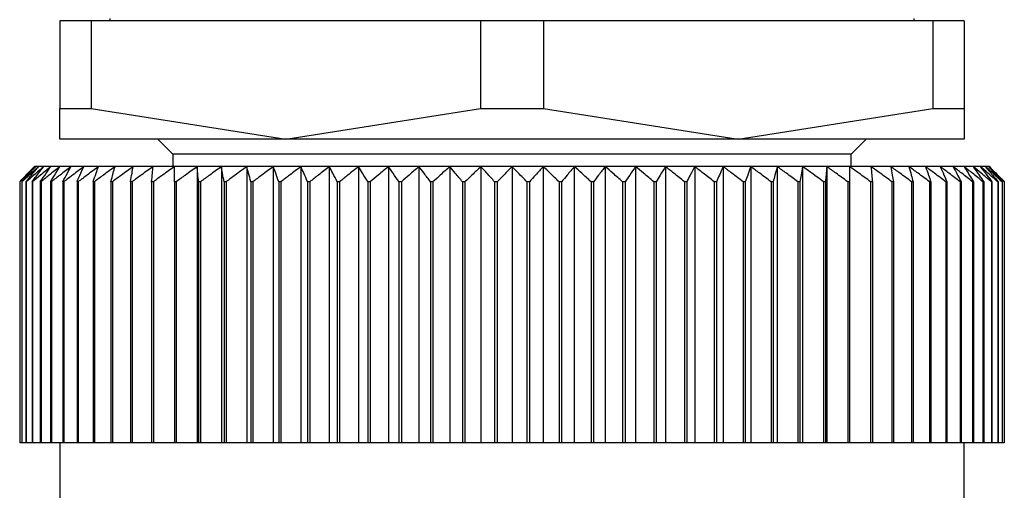
# Model space of a CAD drawing. Units: millimetres. Extents: x 312 to 2402, y 339 to 1551.
# Drawn here: x 897 to 917, y 394 to 404 of the extents above; entities that cross this region are included whole.
import ezdxf

# ---------------------------------------------------------------- set-up
doc = ezdxf.new("R2010")
doc.units = ezdxf.units.MM

msp = doc.modelspace()

# ---------------------------------------------------------------- linework, layer by layer
at = {"color": 7, "linetype": 'Continuous', "lineweight": 25}
for p, q in [((897.8, 403.7), (897.8, 401.956)), ((898.427, 403.7), (897.8, 403.7)), ((898.427, 403.7), (898.427, 401.956)), ((906.173, 403.7), (898.427, 403.7)), ((898.8, 403.75), (898.8, 403.7)), ((906.173, 403.7), (906.173, 401.956)), ((907.427, 403.7), (906.173, 403.7)), ((907.427, 403.7), (907.427, 401.956)), ((915.173, 403.7), (907.427, 403.7)), ((914.8, 403.7), (914.8, 403.75)), ((915.173, 403.7), (915.173, 401.956)), ((915.8, 403.7), (915.173, 403.7)), ((915.8, 403.7), (915.8, 401.956)), ((897.8, 401.956), (898.427, 401.956)), ((897.8, 401.35), (897.8, 401.956)), ((898.427, 401.956), (902.3, 401.35)), ((902.3, 401.35), (906.173, 401.956)), ((906.173, 401.956), (907.427, 401.956)), ((907.427, 401.956), (911.3, 401.35)), ((911.3, 401.35), (915.173, 401.956)), ((915.173, 401.956), (915.8, 401.956)), ((915.8, 401.956), (915.8, 401.35)), ((902.3, 401.35), (897.8, 401.35)), ((899.75, 401.35), (900.05, 401.05)), ((911.3, 401.35), (902.3, 401.35)), ((915.8, 401.35), (911.3, 401.35)), ((913.55, 401.05), (913.85, 401.35)), ((900.05, 401.05), (900.05, 400.8)), ((913.55, 401.05), (900.05, 401.05)), ((913.55, 400.8), (913.55, 401.05)), ((897.32, 400.8), (897.3, 400.8)), ((897.381, 400.8), (897.32, 400.8)), ((897.483, 400.8), (897.381, 400.8)), ((897.624, 400.8), (897.483, 400.8)), ((897.804, 400.8), (897.624, 400.8)), ((898.023, 400.8), (897.804, 400.8)), ((898.28, 400.8), (898.023, 400.8)), ((898.573, 400.8), (898.28, 400.8)), ((898.901, 400.8), (898.573, 400.8)), ((899.263, 400.8), (898.901, 400.8)), ((899.658, 400.8), (899.263, 400.8)), ((900.082, 400.8), (899.658, 400.8)), ((900.536, 400.8), (900.082, 400.8)), ((901.017, 400.8), (900.536, 400.8)), ((900.536, 400.8), (900.536, 395.3)), ((901.522, 400.8), (901.017, 400.8)), ((901.017, 400.8), (901.017, 395.3)), ((902.05, 400.8), (901.522, 400.8)), ((901.522, 400.8), (901.522, 395.3)), ((902.598, 400.8), (902.05, 400.8)), ((902.05, 400.8), (902.05, 395.3)), ((903.164, 400.8), (902.598, 400.8)), ((902.598, 400.8), (902.598, 395.3)), ((903.746, 400.8), (903.164, 400.8)), ((903.164, 400.8), (903.164, 395.3)), ((904.341, 400.8), (903.746, 400.8)), ((903.746, 400.8), (903.746, 395.3)), ((904.947, 400.8), (904.341, 400.8)), ((904.341, 400.8), (904.341, 395.3)), ((905.56, 400.8), (904.947, 400.8)), ((904.947, 400.8), (904.947, 395.3)), ((906.179, 400.8), (905.56, 400.8)), ((905.56, 400.8), (905.56, 395.3)), ((906.8, 400.8), (906.179, 400.8)), ((906.179, 400.8), (906.179, 395.3)), ((906.8, 400.8), (906.8, 395.3)), ((907.421, 400.8), (906.8, 400.8)), ((907.421, 400.8), (907.421, 395.3)), ((908.04, 400.8), (907.421, 400.8)), ((908.04, 400.8), (908.04, 395.3)), ((908.653, 400.8), (908.04, 400.8)), ((908.653, 400.8), (908.653, 395.3)), ((909.259, 400.8), (908.653, 400.8)), ((909.259, 400.8), (909.259, 395.3)), ((909.854, 400.8), (909.259, 400.8)), ((909.854, 400.8), (909.854, 395.3)), ((910.435, 400.8), (909.854, 400.8)), ((910.435, 400.8), (910.435, 395.3)), ((911.002, 400.8), (910.435, 400.8)), ((911.002, 400.8), (911.002, 395.3)), ((911.55, 400.8), (911.002, 400.8)), ((911.55, 400.8), (911.55, 395.3)), ((912.078, 400.8), (911.55, 400.8)), ((912.078, 400.8), (912.078, 395.3)), ((912.583, 400.8), (912.078, 400.8)), ((912.583, 400.8), (912.583, 395.3)), ((913.064, 400.8), (912.583, 400.8)), ((913.064, 400.8), (913.064, 395.3)), ((913.518, 400.8), (913.064, 400.8)), ((913.942, 400.8), (913.518, 400.8)), ((914.337, 400.8), (913.942, 400.8)), ((914.699, 400.8), (914.337, 400.8)), ((915.027, 400.8), (914.699, 400.8)), ((915.32, 400.8), (915.027, 400.8)), ((915.577, 400.8), (915.32, 400.8)), ((915.796, 400.8), (915.577, 400.8)), ((915.976, 400.8), (915.796, 400.8)), ((916.117, 400.8), (915.976, 400.8)), ((916.219, 400.8), (916.117, 400.8)), ((916.28, 400.8), (916.219, 400.8)), ((916.3, 400.8), (916.28, 400.8)), ((897.006, 400.5), (897.004, 400.5)), ((897.004, 400.5), (897.004, 395.3)), ((897.006, 400.5), (897.006, 395.3)), ((897.05, 400.5), (897.045, 400.5)), ((897.045, 400.5), (897.045, 395.3)), ((897.05, 400.5), (897.05, 395.3)), ((897.135, 400.5), (897.127, 400.5)), ((897.127, 400.5), (897.127, 395.3)), ((897.135, 400.5), (897.135, 395.3)), ((897.262, 400.5), (897.25, 400.5)), ((897.25, 400.5), (897.25, 395.3)), ((897.262, 400.5), (897.262, 395.3)), ((897.429, 400.5), (897.415, 400.5)), ((897.415, 400.5), (897.415, 395.3)), ((897.429, 400.5), (897.429, 395.3)), ((897.637, 400.5), (897.619, 400.5)), ((897.619, 400.5), (897.619, 395.3)), ((897.637, 400.5), (897.637, 395.3)), ((897.884, 400.5), (897.863, 400.5)), ((897.863, 400.5), (897.863, 395.3)), ((897.884, 400.5), (897.884, 395.3)), ((898.169, 400.5), (898.145, 400.5)), ((898.145, 400.5), (898.145, 395.3)), ((898.169, 400.5), (898.169, 395.3)), ((898.491, 400.5), (898.465, 400.5)), ((898.465, 400.5), (898.465, 395.3)), ((898.491, 400.5), (898.491, 395.3)), ((898.849, 400.5), (898.819, 400.5)), ((898.819, 400.5), (898.819, 395.3)), ((898.849, 400.5), (898.849, 395.3)), ((899.24, 400.5), (899.209, 400.5)), ((899.209, 400.5), (899.209, 395.3)), ((899.24, 400.5), (899.24, 395.3)), ((899.63, 400.5), (899.63, 395.3)), ((899.665, 400.5), (899.63, 400.5)), ((899.665, 400.5), (899.665, 395.3)), ((900.082, 400.5), (900.082, 395.3)), ((900.119, 400.5), (900.082, 400.5)), ((900.119, 400.5), (900.119, 395.3)), ((900.564, 400.5), (900.564, 395.3)), ((900.602, 400.5), (900.564, 400.5)), ((900.602, 400.5), (900.602, 395.3)), ((901.071, 400.5), (901.071, 395.3)), ((901.112, 400.5), (901.071, 400.5)), ((901.112, 400.5), (901.112, 395.3)), ((901.604, 400.5), (901.604, 395.3)), ((901.646, 400.5), (901.604, 400.5)), ((901.646, 400.5), (901.646, 395.3)), ((902.158, 400.5), (902.158, 395.3)), ((902.202, 400.5), (902.158, 400.5)), ((902.202, 400.5), (902.202, 395.3)), ((902.733, 400.5), (902.733, 395.3)), ((902.778, 400.5), (902.733, 400.5)), ((902.778, 400.5), (902.778, 395.3)), ((903.324, 400.5), (903.324, 395.3)), ((903.371, 400.5), (903.324, 400.5)), ((903.371, 400.5), (903.371, 395.3)), ((903.931, 400.5), (903.931, 395.3)), ((903.979, 400.5), (903.931, 400.5)), ((903.979, 400.5), (903.979, 395.3)), ((904.55, 400.5), (904.55, 395.3)), ((904.599, 400.5), (904.55, 400.5)), ((904.599, 400.5), (904.599, 395.3)), ((905.179, 400.5), (905.179, 395.3)), ((905.228, 400.5), (905.179, 400.5)), ((905.228, 400.5), (905.228, 395.3)), ((905.814, 400.5), (905.814, 395.3)), ((905.864, 400.5), (905.814, 400.5)), ((905.864, 400.5), (905.864, 395.3)), ((906.454, 400.5), (906.454, 395.3)), ((906.504, 400.5), (906.454, 400.5)), ((906.504, 400.5), (906.504, 395.3)), ((907.096, 400.5), (907.096, 395.3)), ((907.146, 400.5), (907.096, 400.5)), ((907.146, 400.5), (907.146, 395.3)), ((907.736, 400.5), (907.736, 395.3)), ((907.786, 400.5), (907.736, 400.5)), ((907.786, 400.5), (907.786, 395.3)), ((908.372, 400.5), (908.372, 395.3)), ((908.421, 400.5), (908.372, 400.5)), ((908.421, 400.5), (908.421, 395.3)), ((909.001, 400.5), (909.001, 395.3)), ((909.05, 400.5), (909.001, 400.5)), ((909.05, 400.5), (909.05, 395.3)), ((909.621, 400.5), (909.621, 395.3)), ((909.669, 400.5), (909.621, 400.5)), ((909.669, 400.5), (909.669, 395.3)), ((910.229, 400.5), (910.229, 395.3)), ((910.276, 400.5), (910.229, 400.5)), ((910.276, 400.5), (910.276, 395.3)), ((910.822, 400.5), (910.822, 395.3)), ((910.867, 400.5), (910.822, 400.5)), ((910.867, 400.5), (910.867, 395.3)), ((911.398, 400.5), (911.398, 395.3)), ((911.442, 400.5), (911.398, 400.5)), ((911.442, 400.5), (911.442, 395.3)), ((911.954, 400.5), (911.954, 395.3)), ((911.996, 400.5), (911.954, 400.5)), ((911.996, 400.5), (911.996, 395.3)), ((912.488, 400.5), (912.488, 395.3)), ((912.529, 400.5), (912.488, 400.5)), ((912.529, 400.5), (912.529, 395.3)), ((912.998, 400.5), (912.998, 395.3)), ((913.036, 400.5), (912.998, 400.5)), ((913.036, 400.5), (913.036, 395.3)), ((913.481, 400.5), (913.481, 395.3)), ((913.518, 400.5), (913.481, 400.5)), ((913.518, 400.5), (913.518, 395.3)), ((913.935, 400.5), (913.935, 395.3)), ((913.97, 400.5), (913.935, 400.5)), ((913.97, 400.5), (913.97, 395.3)), ((914.36, 400.5), (914.36, 395.3)), ((914.391, 400.5), (914.36, 400.5)), ((914.391, 400.5), (914.391, 395.3)), ((914.751, 400.5), (914.751, 395.3)), ((914.78, 400.5), (914.751, 400.5)), ((914.78, 400.5), (914.78, 395.3)), ((915.109, 400.5), (915.109, 395.3)), ((915.135, 400.5), (915.109, 400.5)), ((915.135, 400.5), (915.135, 395.3)), ((915.431, 400.5), (915.431, 395.3)), ((915.455, 400.5), (915.431, 400.5)), ((915.455, 400.5), (915.455, 395.3)), ((915.716, 400.5), (915.716, 395.3)), ((915.737, 400.5), (915.716, 400.5)), ((915.737, 400.5), (915.737, 395.3)), ((915.963, 400.5), (915.963, 395.3)), ((915.981, 400.5), (915.963, 400.5)), ((915.981, 400.5), (915.981, 395.3)), ((916.171, 400.5), (916.171, 395.3)), ((916.185, 400.5), (916.171, 400.5)), ((916.185, 400.5), (916.185, 395.3)), ((916.338, 400.5), (916.338, 395.3)), ((916.35, 400.5), (916.338, 400.5)), ((916.35, 400.5), (916.35, 395.3)), ((916.465, 400.5), (916.465, 395.3)), ((916.473, 400.5), (916.465, 400.5)), ((916.473, 400.5), (916.473, 395.3)), ((916.55, 400.5), (916.55, 395.3)), ((916.555, 400.5), (916.55, 400.5)), ((916.555, 400.5), (916.555, 395.3)), ((916.594, 400.5), (916.594, 395.3)), ((916.596, 400.5), (916.594, 400.5)), ((916.596, 400.5), (916.596, 395.3)), ((897.006, 395.3), (897.004, 395.3)), ((897.045, 395.3), (897.006, 395.3)), ((897.05, 395.3), (897.045, 395.3)), ((897.127, 395.3), (897.05, 395.3)), ((897.135, 395.3), (897.127, 395.3)), ((897.25, 395.3), (897.135, 395.3)), ((897.262, 395.3), (897.25, 395.3)), ((897.415, 395.3), (897.262, 395.3)), ((897.429, 395.3), (897.415, 395.3)), ((897.619, 395.3), (897.429, 395.3)), ((897.637, 395.3), (897.619, 395.3)), ((897.863, 395.3), (897.637, 395.3)), ((897.8, 395.3), (897.8, 375.8)), ((897.884, 395.3), (897.863, 395.3)), ((898.145, 395.3), (897.884, 395.3)), ((898.169, 395.3), (898.145, 395.3)), ((898.465, 395.3), (898.169, 395.3)), ((898.491, 395.3), (898.465, 395.3)), ((898.819, 395.3), (898.491, 395.3)), ((898.849, 395.3), (898.819, 395.3)), ((899.209, 395.3), (898.849, 395.3)), ((899.24, 395.3), (899.209, 395.3)), ((899.63, 395.3), (899.24, 395.3)), ((899.665, 395.3), (899.63, 395.3)), ((900.082, 395.3), (899.665, 395.3)), ((900.119, 395.3), (900.082, 395.3)), ((900.536, 395.3), (900.119, 395.3)), ((900.564, 395.3), (900.536, 395.3)), ((900.602, 395.3), (900.564, 395.3)), ((901.017, 395.3), (900.602, 395.3)), ((901.071, 395.3), (901.017, 395.3)), ((901.112, 395.3), (901.071, 395.3)), ((901.522, 395.3), (901.112, 395.3)), ((901.604, 395.3), (901.522, 395.3)), ((901.646, 395.3), (901.604, 395.3)), ((902.05, 395.3), (901.646, 395.3)), ((902.158, 395.3), (902.05, 395.3)), ((902.202, 395.3), (902.158, 395.3)), ((902.598, 395.3), (902.202, 395.3)), ((902.733, 395.3), (902.598, 395.3)), ((902.778, 395.3), (902.733, 395.3)), ((903.164, 395.3), (902.778, 395.3)), ((903.324, 395.3), (903.164, 395.3)), ((903.371, 395.3), (903.324, 395.3)), ((903.746, 395.3), (903.371, 395.3)), ((903.931, 395.3), (903.746, 395.3)), ((903.979, 395.3), (903.931, 395.3)), ((904.341, 395.3), (903.979, 395.3)), ((904.55, 395.3), (904.341, 395.3)), ((904.599, 395.3), (904.55, 395.3)), ((904.947, 395.3), (904.599, 395.3)), ((905.179, 395.3), (904.947, 395.3)), ((905.228, 395.3), (905.179, 395.3)), ((905.56, 395.3), (905.228, 395.3)), ((905.814, 395.3), (905.56, 395.3)), ((905.864, 395.3), (905.814, 395.3)), ((906.179, 395.3), (905.864, 395.3)), ((906.454, 395.3), (906.179, 395.3)), ((906.504, 395.3), (906.454, 395.3)), ((906.8, 395.3), (906.504, 395.3)), ((907.096, 395.3), (906.8, 395.3)), ((907.146, 395.3), (907.096, 395.3)), ((907.421, 395.3), (907.146, 395.3)), ((907.736, 395.3), (907.421, 395.3)), ((907.786, 395.3), (907.736, 395.3)), ((908.04, 395.3), (907.786, 395.3)), ((908.372, 395.3), (908.04, 395.3)), ((908.421, 395.3), (908.372, 395.3)), ((908.653, 395.3), (908.421, 395.3)), ((909.001, 395.3), (908.653, 395.3)), ((909.05, 395.3), (909.001, 395.3)), ((909.259, 395.3), (909.05, 395.3)), ((909.621, 395.3), (909.259, 395.3)), ((909.669, 395.3), (909.621, 395.3)), ((909.854, 395.3), (909.669, 395.3)), ((910.229, 395.3), (909.854, 395.3)), ((910.276, 395.3), (910.229, 395.3)), ((910.435, 395.3), (910.276, 395.3)), ((910.822, 395.3), (910.435, 395.3)), ((910.867, 395.3), (910.822, 395.3)), ((911.002, 395.3), (910.867, 395.3)), ((911.398, 395.3), (911.002, 395.3)), ((911.442, 395.3), (911.398, 395.3)), ((911.55, 395.3), (911.442, 395.3)), ((911.954, 395.3), (911.55, 395.3)), ((911.996, 395.3), (911.954, 395.3)), ((912.078, 395.3), (911.996, 395.3)), ((912.488, 395.3), (912.078, 395.3)), ((912.529, 395.3), (912.488, 395.3)), ((912.583, 395.3), (912.529, 395.3)), ((912.998, 395.3), (912.583, 395.3)), ((913.036, 395.3), (912.998, 395.3)), ((913.064, 395.3), (913.036, 395.3)), ((913.481, 395.3), (913.064, 395.3)), ((913.518, 395.3), (913.481, 395.3)), ((913.935, 395.3), (913.518, 395.3)), ((913.97, 395.3), (913.935, 395.3)), ((914.36, 395.3), (913.97, 395.3)), ((914.391, 395.3), (914.36, 395.3)), ((914.751, 395.3), (914.391, 395.3)), ((914.78, 395.3), (914.751, 395.3)), ((915.109, 395.3), (914.78, 395.3)), ((915.135, 395.3), (915.109, 395.3)), ((915.431, 395.3), (915.135, 395.3)), ((915.455, 395.3), (915.431, 395.3)), ((915.716, 395.3), (915.455, 395.3)), ((915.737, 395.3), (915.716, 395.3)), ((915.963, 395.3), (915.737, 395.3)), ((915.8, 375.8), (915.8, 395.3)), ((915.981, 395.3), (915.963, 395.3)), ((916.171, 395.3), (915.981, 395.3)), ((916.185, 395.3), (916.171, 395.3)), ((916.338, 395.3), (916.185, 395.3)), ((916.35, 395.3), (916.338, 395.3)), ((916.465, 395.3), (916.35, 395.3)), ((916.473, 395.3), (916.465, 395.3)), ((916.55, 395.3), (916.473, 395.3)), ((916.555, 395.3), (916.55, 395.3)), ((916.594, 395.3), (916.555, 395.3)), ((916.596, 395.3), (916.594, 395.3))]:
    msp.add_line(p, q, dxfattribs=at)
for points, knots in [([(897.004, 400.5), (897.059, 400.556), (897.158, 400.657), (897.256, 400.756), (897.3, 400.8)], [0, 0, 0, 0, 0.56, 1, 1, 1, 1]), ([(897.32, 400.8), (897.261, 400.744), (897.156, 400.645), (897.052, 400.544), (897.006, 400.5)], [0, 0, 0, 0, 0.56, 1, 1, 1, 1]), ([(897.045, 400.5), (897.096, 400.556), (897.188, 400.657), (897.28, 400.756), (897.32, 400.8)], [0, 0, 0, 0, 0.56, 1, 1, 1, 1]), ([(897.381, 400.8), (897.319, 400.744), (897.208, 400.645), (897.098, 400.544), (897.05, 400.5)], [0, 0, 0, 0, 0.56, 1, 1, 1, 1]), ([(897.127, 400.5), (897.174, 400.556), (897.259, 400.657), (897.344, 400.756), (897.381, 400.8)], [0, 0, 0, 0, 0.56, 1, 1, 1, 1]), ([(897.483, 400.8), (897.417, 400.744), (897.301, 400.645), (897.186, 400.544), (897.135, 400.5)], [0, 0, 0, 0, 0.56, 1, 1, 1, 1]), ([(897.25, 400.5), (897.294, 400.556), (897.371, 400.657), (897.448, 400.756), (897.483, 400.8)], [0, 0, 0, 0, 0.56, 1, 1, 1, 1]), ([(897.624, 400.8), (897.556, 400.744), (897.435, 400.645), (897.315, 400.544), (897.262, 400.5)], [0, 0, 0, 0, 0.56, 1, 1, 1, 1]), ([(897.415, 400.5), (897.454, 400.556), (897.523, 400.657), (897.593, 400.756), (897.624, 400.8)], [0, 0, 0, 0, 0.56, 1, 1, 1, 1]), ([(897.804, 400.8), (897.734, 400.744), (897.609, 400.645), (897.484, 400.544), (897.429, 400.5)], [0, 0, 0, 0, 0.56, 1, 1, 1, 1]), ([(897.619, 400.5), (897.654, 400.556), (897.715, 400.657), (897.777, 400.756), (897.804, 400.8)], [0, 0, 0, 0, 0.56, 1, 1, 1, 1]), ([(898.023, 400.8), (897.951, 400.744), (897.822, 400.645), (897.693, 400.544), (897.637, 400.5)], [0, 0, 0, 0, 0.56, 1, 1, 1, 1]), ([(897.863, 400.5), (897.893, 400.556), (897.946, 400.657), (898, 400.756), (898.023, 400.8)], [0, 0, 0, 0, 0.56, 1, 1, 1, 1]), ([(898.28, 400.8), (898.206, 400.744), (898.073, 400.645), (897.942, 400.544), (897.884, 400.5)], [0, 0, 0, 0, 0.56, 1, 1, 1, 1]), ([(898.145, 400.5), (898.17, 400.556), (898.215, 400.657), (898.26, 400.756), (898.28, 400.8)], [0, 0, 0, 0, 0.56, 1, 1, 1, 1]), ([(898.573, 400.8), (898.497, 400.744), (898.362, 400.645), (898.228, 400.544), (898.169, 400.5)], [0, 0, 0, 0, 0.56, 1, 1, 1, 1]), ([(898.465, 400.5), (898.485, 400.556), (898.521, 400.657), (898.557, 400.756), (898.573, 400.8)], [0, 0, 0, 0, 0.56, 1, 1, 1, 1]), ([(898.901, 400.8), (898.824, 400.744), (898.687, 400.645), (898.551, 400.544), (898.491, 400.5)], [0, 0, 0, 0, 0.56, 1, 1, 1, 1]), ([(898.819, 400.5), (898.835, 400.556), (898.862, 400.657), (898.889, 400.756), (898.901, 400.8)], [0, 0, 0, 0, 0.56, 1, 1, 1, 1]), ([(899.263, 400.8), (899.186, 400.744), (899.047, 400.645), (898.909, 400.544), (898.849, 400.5)], [0, 0, 0, 0, 0.56, 1, 1, 1, 1]), ([(899.209, 400.5), (899.219, 400.556), (899.237, 400.657), (899.255, 400.756), (899.263, 400.8)], [0, 0, 0, 0, 0.56, 1, 1, 1, 1]), ([(899.658, 400.8), (899.579, 400.744), (899.44, 400.645), (899.301, 400.544), (899.24, 400.5)], [0, 0, 0, 0, 0.56, 1, 1, 1, 1]), ([(899.63, 400.5), (899.635, 400.556), (899.644, 400.657), (899.653, 400.756), (899.658, 400.8)], [0, 0, 0, 0, 0.56, 1, 1, 1, 1]), ([(900.082, 400.8), (900.004, 400.744), (899.864, 400.645), (899.726, 400.544), (899.665, 400.5)], [0, 0, 0, 0, 0.559979, 1, 1, 1, 1]), ([(900.082, 400.5), (900.082, 400.556), (900.082, 400.657), (900.082, 400.756), (900.082, 400.8)], [0, 0, 0, 0, 0.560028, 1, 1, 1, 1]), ([(900.536, 400.8), (900.458, 400.744), (900.319, 400.645), (900.18, 400.544), (900.119, 400.5)], [0, 0, 0, 0, 0.56, 1, 1, 1, 1]), ([(900.564, 400.5), (900.558, 400.556), (900.549, 400.657), (900.54, 400.756), (900.536, 400.8)], [0, 0, 0, 0, 0.56, 1, 1, 1, 1]), ([(901.017, 400.8), (900.939, 400.744), (900.801, 400.645), (900.663, 400.544), (900.602, 400.5)], [0, 0, 0, 0, 0.56, 1, 1, 1, 1]), ([(901.071, 400.5), (901.061, 400.556), (901.043, 400.657), (901.025, 400.756), (901.017, 400.8)], [0, 0, 0, 0, 0.56, 1, 1, 1, 1]), ([(901.522, 400.8), (901.445, 400.744), (901.308, 400.645), (901.172, 400.544), (901.112, 400.5)], [0, 0, 0, 0, 0.56, 1, 1, 1, 1]), ([(901.604, 400.5), (901.588, 400.556), (901.561, 400.657), (901.534, 400.756), (901.522, 400.8)], [0, 0, 0, 0, 0.56, 1, 1, 1, 1]), ([(902.05, 400.8), (901.974, 400.744), (901.839, 400.645), (901.705, 400.544), (901.646, 400.5)], [0, 0, 0, 0, 0.56, 1, 1, 1, 1]), ([(902.158, 400.5), (902.138, 400.556), (902.102, 400.657), (902.066, 400.756), (902.05, 400.8)], [0, 0, 0, 0, 0.56, 1, 1, 1, 1]), ([(902.598, 400.8), (902.524, 400.744), (902.392, 400.645), (902.26, 400.544), (902.202, 400.5)], [0, 0, 0, 0, 0.56, 1, 1, 1, 1]), ([(902.733, 400.5), (902.708, 400.556), (902.663, 400.657), (902.618, 400.756), (902.598, 400.8)], [0, 0, 0, 0, 0.56, 1, 1, 1, 1]), ([(903.164, 400.8), (903.092, 400.744), (902.963, 400.645), (902.835, 400.544), (902.778, 400.5)], [0, 0, 0, 0, 0.56, 1, 1, 1, 1]), ([(903.324, 400.5), (903.295, 400.556), (903.242, 400.657), (903.188, 400.756), (903.164, 400.8)], [0, 0, 0, 0, 0.56, 1, 1, 1, 1]), ([(903.746, 400.8), (903.676, 400.744), (903.551, 400.645), (903.426, 400.544), (903.371, 400.5)], [0, 0, 0, 0, 0.56, 1, 1, 1, 1]), ([(903.931, 400.5), (903.897, 400.556), (903.835, 400.657), (903.774, 400.756), (903.746, 400.8)], [0, 0, 0, 0, 0.56, 1, 1, 1, 1]), ([(904.341, 400.8), (904.273, 400.744), (904.152, 400.645), (904.032, 400.544), (903.979, 400.5)], [0, 0, 0, 0, 0.56, 1, 1, 1, 1]), ([(904.55, 400.5), (904.511, 400.556), (904.442, 400.657), (904.372, 400.756), (904.341, 400.8)], [0, 0, 0, 0, 0.56, 1, 1, 1, 1]), ([(904.947, 400.8), (904.882, 400.744), (904.765, 400.645), (904.65, 400.544), (904.599, 400.5)], [0, 0, 0, 0, 0.56, 1, 1, 1, 1]), ([(905.179, 400.5), (905.136, 400.556), (905.059, 400.657), (904.981, 400.756), (904.947, 400.8)], [0, 0, 0, 0, 0.56, 1, 1, 1, 1]), ([(905.56, 400.8), (905.498, 400.744), (905.387, 400.645), (905.277, 400.544), (905.228, 400.5)], [0, 0, 0, 0, 0.56, 1, 1, 1, 1]), ([(905.814, 400.5), (905.767, 400.556), (905.683, 400.657), (905.597, 400.756), (905.56, 400.8)], [0, 0, 0, 0, 0.56, 1, 1, 1, 1]), ([(906.179, 400.8), (906.12, 400.744), (906.015, 400.645), (905.91, 400.544), (905.864, 400.5)], [0, 0, 0, 0, 0.56, 1, 1, 1, 1]), ([(906.454, 400.5), (906.403, 400.556), (906.311, 400.657), (906.219, 400.756), (906.179, 400.8)], [0, 0, 0, 0, 0.56, 1, 1, 1, 1]), ([(906.8, 400.8), (906.745, 400.744), (906.646, 400.645), (906.548, 400.544), (906.504, 400.5)], [0, 0, 0, 0, 0.56, 1, 1, 1, 1]), ([(907.096, 400.5), (907.041, 400.556), (906.942, 400.657), (906.844, 400.756), (906.8, 400.8)], [0, 0, 0, 0, 0.56, 1, 1, 1, 1]), ([(907.421, 400.8), (907.37, 400.744), (907.278, 400.645), (907.186, 400.544), (907.146, 400.5)], [0, 0, 0, 0, 0.56, 1, 1, 1, 1]), ([(907.736, 400.5), (907.677, 400.556), (907.573, 400.657), (907.468, 400.756), (907.421, 400.8)], [0, 0, 0, 0, 0.56, 1, 1, 1, 1]), ([(908.04, 400.8), (907.992, 400.744), (907.907, 400.645), (907.823, 400.544), (907.786, 400.5)], [0, 0, 0, 0, 0.56, 1, 1, 1, 1]), ([(908.372, 400.5), (908.31, 400.556), (908.2, 400.657), (908.089, 400.756), (908.04, 400.8)], [0, 0, 0, 0, 0.56, 1, 1, 1, 1]), ([(908.653, 400.8), (908.61, 400.744), (908.532, 400.645), (908.455, 400.544), (908.421, 400.5)], [0, 0, 0, 0, 0.56, 1, 1, 1, 1]), ([(909.001, 400.5), (908.936, 400.556), (908.821, 400.657), (908.705, 400.756), (908.653, 400.8)], [0, 0, 0, 0, 0.56, 1, 1, 1, 1]), ([(909.259, 400.8), (909.22, 400.744), (909.15, 400.645), (909.08, 400.544), (909.05, 400.5)], [0, 0, 0, 0, 0.56, 1, 1, 1, 1]), ([(909.621, 400.5), (909.553, 400.556), (909.433, 400.657), (909.312, 400.756), (909.259, 400.8)], [0, 0, 0, 0, 0.56, 1, 1, 1, 1]), ([(909.854, 400.8), (909.819, 400.744), (909.757, 400.645), (909.696, 400.544), (909.669, 400.5)], [0, 0, 0, 0, 0.56, 1, 1, 1, 1]), ([(910.229, 400.5), (910.159, 400.556), (910.034, 400.657), (909.909, 400.756), (909.854, 400.8)], [0, 0, 0, 0, 0.56, 1, 1, 1, 1]), ([(910.435, 400.8), (910.406, 400.744), (910.352, 400.645), (910.299, 400.544), (910.276, 400.5)], [0, 0, 0, 0, 0.56, 1, 1, 1, 1]), ([(910.822, 400.5), (910.75, 400.556), (910.622, 400.657), (910.492, 400.756), (910.435, 400.8)], [0, 0, 0, 0, 0.56, 1, 1, 1, 1]), ([(911.002, 400.8), (910.977, 400.744), (910.932, 400.645), (910.887, 400.544), (910.867, 400.5)], [0, 0, 0, 0, 0.56, 1, 1, 1, 1]), ([(911.398, 400.5), (911.324, 400.556), (911.192, 400.657), (911.06, 400.756), (911.002, 400.8)], [0, 0, 0, 0, 0.56, 1, 1, 1, 1]), ([(911.55, 400.8), (911.53, 400.744), (911.494, 400.645), (911.458, 400.544), (911.442, 400.5)], [0, 0, 0, 0, 0.56, 1, 1, 1, 1]), ([(911.954, 400.5), (911.879, 400.556), (911.745, 400.657), (911.609, 400.756), (911.55, 400.8)], [0, 0, 0, 0, 0.56, 1, 1, 1, 1]), ([(912.078, 400.8), (912.063, 400.744), (912.035, 400.645), (912.008, 400.544), (911.996, 400.5)], [0, 0, 0, 0, 0.56, 1, 1, 1, 1]), ([(912.488, 400.5), (912.412, 400.556), (912.275, 400.657), (912.138, 400.756), (912.078, 400.8)], [0, 0, 0, 0, 0.56, 1, 1, 1, 1]), ([(912.583, 400.8), (912.573, 400.744), (912.555, 400.645), (912.537, 400.544), (912.529, 400.5)], [0, 0, 0, 0, 0.56, 1, 1, 1, 1]), ([(912.998, 400.5), (912.921, 400.556), (912.783, 400.657), (912.644, 400.756), (912.583, 400.8)], [0, 0, 0, 0, 0.56, 1, 1, 1, 1]), ([(913.064, 400.8), (913.059, 400.744), (913.05, 400.645), (913.04, 400.544), (913.036, 400.5)], [0, 0, 0, 0, 0.56, 1, 1, 1, 1]), ([(913.481, 400.5), (913.403, 400.556), (913.265, 400.657), (913.125, 400.756), (913.064, 400.8)], [0, 0, 0, 0, 0.56, 1, 1, 1, 1]), ([(913.518, 400.8), (913.518, 400.744), (913.518, 400.645), (913.518, 400.544), (913.518, 400.5)], [0, 0, 0, 0, 0.559979, 1, 1, 1, 1]), ([(913.935, 400.5), (913.858, 400.556), (913.719, 400.657), (913.579, 400.756), (913.518, 400.8)], [0, 0, 0, 0, 0.560028, 1, 1, 1, 1]), ([(913.942, 400.8), (913.948, 400.744), (913.957, 400.645), (913.966, 400.544), (913.97, 400.5)], [0, 0, 0, 0, 0.56, 1, 1, 1, 1]), ([(914.36, 400.5), (914.282, 400.556), (914.143, 400.657), (914.004, 400.756), (913.942, 400.8)], [0, 0, 0, 0, 0.56, 1, 1, 1, 1]), ([(914.337, 400.8), (914.347, 400.744), (914.365, 400.645), (914.383, 400.544), (914.391, 400.5)], [0, 0, 0, 0, 0.56, 1, 1, 1, 1]), ([(914.751, 400.5), (914.674, 400.556), (914.537, 400.657), (914.398, 400.756), (914.337, 400.8)], [0, 0, 0, 0, 0.56, 1, 1, 1, 1]), ([(914.699, 400.8), (914.714, 400.744), (914.742, 400.645), (914.769, 400.544), (914.78, 400.5)], [0, 0, 0, 0, 0.56, 1, 1, 1, 1]), ([(915.109, 400.5), (915.033, 400.556), (914.896, 400.657), (914.759, 400.756), (914.699, 400.8)], [0, 0, 0, 0, 0.56, 1, 1, 1, 1]), ([(915.027, 400.8), (915.047, 400.744), (915.084, 400.645), (915.12, 400.544), (915.135, 400.5)], [0, 0, 0, 0, 0.56, 1, 1, 1, 1]), ([(915.431, 400.5), (915.356, 400.556), (915.222, 400.657), (915.087, 400.756), (915.027, 400.8)], [0, 0, 0, 0, 0.56, 1, 1, 1, 1]), ([(915.32, 400.8), (915.345, 400.744), (915.39, 400.645), (915.435, 400.544), (915.455, 400.5)], [0, 0, 0, 0, 0.56, 1, 1, 1, 1]), ([(915.716, 400.5), (915.642, 400.556), (915.511, 400.657), (915.379, 400.756), (915.32, 400.8)], [0, 0, 0, 0, 0.56, 1, 1, 1, 1]), ([(915.577, 400.8), (915.607, 400.744), (915.66, 400.645), (915.713, 400.544), (915.737, 400.5)], [0, 0, 0, 0, 0.56, 1, 1, 1, 1]), ([(915.963, 400.5), (915.891, 400.556), (915.763, 400.657), (915.634, 400.756), (915.577, 400.8)], [0, 0, 0, 0, 0.56, 1, 1, 1, 1]), ([(915.796, 400.8), (915.83, 400.744), (915.892, 400.645), (915.954, 400.544), (915.981, 400.5)], [0, 0, 0, 0, 0.56, 1, 1, 1, 1]), ([(916.171, 400.5), (916.101, 400.556), (915.976, 400.657), (915.851, 400.756), (915.796, 400.8)], [0, 0, 0, 0, 0.56, 1, 1, 1, 1]), ([(915.976, 400.8), (916.015, 400.744), (916.085, 400.645), (916.155, 400.544), (916.185, 400.5)], [0, 0, 0, 0, 0.56, 1, 1, 1, 1]), ([(916.338, 400.5), (916.271, 400.556), (916.151, 400.657), (916.03, 400.756), (915.976, 400.8)], [0, 0, 0, 0, 0.56, 1, 1, 1, 1]), ([(916.117, 400.8), (916.161, 400.744), (916.239, 400.645), (916.316, 400.544), (916.35, 400.5)], [0, 0, 0, 0, 0.56, 1, 1, 1, 1]), ([(916.465, 400.5), (916.4, 400.556), (916.285, 400.657), (916.169, 400.756), (916.117, 400.8)], [0, 0, 0, 0, 0.56, 1, 1, 1, 1]), ([(916.219, 400.8), (916.266, 400.744), (916.351, 400.645), (916.436, 400.544), (916.473, 400.5)], [0, 0, 0, 0, 0.56, 1, 1, 1, 1]), ([(916.55, 400.5), (916.489, 400.556), (916.378, 400.657), (916.268, 400.756), (916.219, 400.8)], [0, 0, 0, 0, 0.56, 1, 1, 1, 1]), ([(916.28, 400.8), (916.331, 400.744), (916.423, 400.645), (916.515, 400.544), (916.555, 400.5)], [0, 0, 0, 0, 0.56, 1, 1, 1, 1]), ([(916.594, 400.5), (916.535, 400.556), (916.431, 400.657), (916.326, 400.756), (916.28, 400.8)], [0, 0, 0, 0, 0.56, 1, 1, 1, 1]), ([(916.3, 400.8), (916.355, 400.744), (916.454, 400.645), (916.552, 400.544), (916.596, 400.5)], [0, 0, 0, 0, 0.56, 1, 1, 1, 1])]:
    msp.add_open_spline(points, degree=3, knots=knots, dxfattribs=at)

doc.saveas('drawing.dxf')
